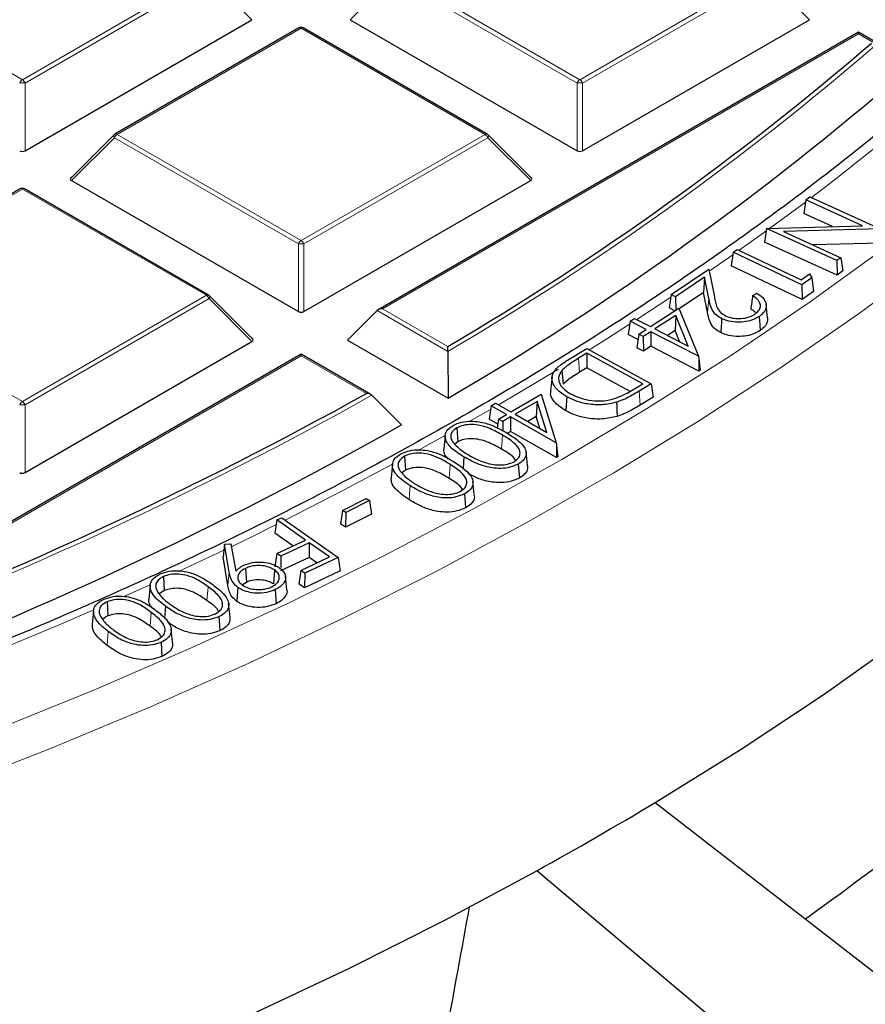
# Model space of a CAD drawing. Units: millimetres. Extents: x 0 to 420, y 0 to 297.
# Drawn here: x 348 to 363, y 162 to 180 of the extents above; entities that cross this region are included whole.
import ezdxf

# ---------------------------------------------------------------- set-up
doc = ezdxf.new("R2010")
doc.units = ezdxf.units.MM

msp = doc.modelspace()

# ---------------------------------------------------------------- linework, layer by layer
at = {"color": 8, "linetype": 'Continuous', "lineweight": 18}
for p, q in [((344.593, 180.4115), (347.9538, 178.4713)), ((347.9538, 178.4713), (351.3147, 180.4115)), ((354.7753, 180.4115), (358.1362, 178.4713)), ((358.1362, 178.4713), (361.497, 180.4115)), ((351.3636, 180.3505), (348.0028, 178.4104)), ((352.1475, 179.5667), (351.3636, 180.3505)), ((354.7264, 180.3505), (353.9425, 179.5667)), ((358.0872, 178.4104), (354.7264, 180.3505)), ((361.546, 180.3505), (358.1852, 178.4104)), ((362.3298, 179.5667), (361.546, 180.3505)), ((353.045, 179.4126), (349.6842, 177.4724)), ((356.4058, 177.4724), (353.045, 179.4126)), ((363.2273, 179.309), (354.5304, 174.2884)), ((363.4869, 179.1592), (363.2273, 179.309)), ((348.0028, 178.4104), (348.0028, 177.174)), ((358.0872, 177.174), (358.0872, 178.4104)), ((358.1852, 178.4104), (358.1852, 177.174)), ((349.6352, 177.4115), (348.8514, 176.6276)), ((352.996, 175.4713), (349.6352, 177.4115)), ((349.6842, 177.4724), (353.045, 175.5323)), ((353.045, 175.5323), (356.4058, 177.4724)), ((356.4548, 177.4115), (353.094, 175.4713)), ((357.2387, 176.6276), (356.4548, 177.4115)), ((347.9538, 176.4735), (344.593, 174.5334)), ((351.3147, 174.5334), (347.9538, 176.4735)), ((362.2561, 176.2357), (361.6037, 175.755)), ((352.996, 174.2349), (352.996, 175.4713)), ((353.094, 175.4713), (353.094, 174.2349)), ((360.9308, 175.2746), (360.499, 174.9741)), ((344.593, 174.5334), (347.9538, 172.5932)), ((347.9538, 172.5932), (351.3147, 174.5334)), ((351.3636, 174.4724), (348.0028, 172.5322)), ((352.1475, 173.6885), (351.3636, 174.4724)), ((359.7956, 174.497), (359.1767, 174.0895)), ((360.4925, 174.4748), (360.4664, 174.2281)), ((355.727, 173.5084), (354.4324, 174.2557)), ((354.5304, 174.2884), (355.7262, 173.598)), ((353.045, 173.4309), (344.3481, 168.4103)), ((354.2408, 172.7405), (353.045, 173.4309)), ((358.1135, 173.3826), (358.1326, 173.1272)), ((359.2194, 172.7821), (359.2384, 172.5267)), ((348.0028, 172.5322), (348.0028, 171.2959)), ((356.5054, 172.4491), (356.129, 172.2323)), ((356.7239, 171.9792), (356.7051, 171.7237)), ((355.7681, 171.4438), (355.7487, 171.1886)), ((351.6351, 169.8783), (350.8069, 169.4873)), ((351.7341, 169.4775), (351.708, 169.2311)), ((350.2714, 169.241), (349.8052, 169.0305)), ((351.3456, 169.212), (351.3251, 168.9576)), ((350.3079, 168.7431), (350.287, 168.489)), ((349.5213, 168.3948), (349.5004, 168.1406))]:
    msp.add_line(p, q, dxfattribs=at)
at = {"color": 7, "linetype": 'Continuous', "lineweight": 25}
for p, q in [((348.0028, 177.174), (352.1475, 179.5667)), ((353.9425, 179.5667), (358.0872, 177.174)), ((358.1852, 177.174), (362.3298, 179.5667)), ((353.005, 179.4165), (349.6442, 177.4764)), ((356.4458, 177.4764), (353.085, 179.4165)), ((363.2273, 179.3361), (354.4504, 174.2693)), ((363.5592, 179.1445), (363.2273, 179.3361)), ((363.2273, 179.309), (363.2273, 179.3361)), ((349.6276, 177.4637), (348.8387, 176.6747)), ((357.2513, 176.6747), (356.4624, 177.4637)), ((348.8514, 176.6276), (352.996, 174.2349)), ((353.094, 174.2349), (357.2387, 176.6276)), ((347.9138, 176.4775), (344.553, 174.5373)), ((351.3547, 174.5373), (347.9938, 176.4775)), ((362.262, 176.2752), (362.2251, 176.0278)), ((362.262, 176.2752), (362.3379, 176.3306)), ((363.2983, 175.8027), (362.262, 176.2752)), ((362.3379, 176.3306), (363.6207, 175.7458)), ((362.7524, 175.7873), (362.2251, 176.0278)), ((361.5483, 175.7522), (361.5117, 175.5061)), ((361.5487, 175.7535), (361.5483, 175.7522)), ((361.5487, 175.7535), (363.2983, 175.8027)), ((362.8327, 175.1682), (361.5487, 175.7535)), ((363.6207, 175.7458), (361.8542, 175.6981)), ((361.8542, 175.6981), (362.9033, 175.2198)), ((362.837, 174.902), (361.5117, 175.5061)), ((360.9378, 175.3212), (360.9008, 175.0742)), ((360.9378, 175.3212), (361.0102, 175.372)), ((362.1913, 174.7248), (360.9378, 175.3212)), ((361.0102, 175.372), (362.1778, 174.8165)), ((363.6359, 175.4861), (362.3929, 175.4525)), ((362.9033, 175.2198), (362.8327, 175.1682)), ((362.8327, 175.1682), (362.837, 174.902)), ((362.9033, 175.2198), (362.9401, 174.9774)), ((359.8033, 174.5485), (360.4914, 175.012)), ((360.4914, 175.012), (360.5933, 174.5034)), ((362.1949, 174.4585), (360.9008, 175.0742)), ((362.9401, 174.9774), (362.837, 174.902)), ((360.4151, 174.8627), (359.8869, 174.5071)), ((360.4151, 174.8627), (360.3959, 174.5815)), ((360.4925, 174.4748), (360.4151, 174.8627)), ((362.1778, 174.8165), (362.3323, 174.9247)), ((362.3749, 174.8534), (362.1913, 174.7248)), ((362.3323, 174.9247), (362.3749, 174.8534)), ((362.3749, 174.8534), (362.4045, 174.6054)), ((362.1913, 174.7248), (362.1949, 174.4585)), ((362.4045, 174.6054), (362.1949, 174.4585)), ((352.1601, 173.7357), (351.3712, 174.5246)), ((359.8033, 174.5485), (359.7663, 174.3019)), ((359.8869, 174.5071), (359.8033, 174.5485)), ((359.8869, 174.5071), (359.8896, 174.2613)), ((360.3959, 174.5815), (359.9538, 174.2839)), ((360.4664, 174.2281), (360.3959, 174.5815)), ((361.2928, 174.5261), (361.3643, 174.5742)), ((354.4324, 174.2557), (353.8935, 173.7168)), ((359.4262, 173.9611), (359.9477, 174.299)), ((359.8717, 174.2497), (359.7663, 174.3019)), ((359.9477, 174.299), (360.3047, 173.4193)), ((361.5661, 174.1192), (361.5399, 174.3632)), ((359.0551, 174.062), (359.018, 173.8158)), ((359.0551, 174.062), (359.1325, 174.1122)), ((359.3488, 173.9108), (359.0551, 174.062)), ((359.1325, 174.1122), (359.4262, 173.9611)), ((359.8907, 174.1667), (359.5081, 173.919)), ((359.8907, 174.1667), (359.8766, 173.8898)), ((360.1155, 173.6065), (359.8907, 174.1667)), ((359.2125, 173.8225), (359.3488, 173.9108)), ((359.5081, 173.919), (360.1155, 173.6065)), ((359.8766, 173.8898), (359.7385, 173.8004)), ((359.9577, 173.6877), (359.8766, 173.8898)), ((353.8935, 173.7168), (355.7301, 172.6566)), ((359.1976, 173.7234), (359.018, 173.8158)), ((359.2125, 173.8225), (359.1754, 173.5763)), ((359.2944, 173.7804), (359.2125, 173.8225)), ((359.4308, 173.8687), (359.2944, 173.7804)), ((359.2944, 173.7804), (359.2965, 173.5141)), ((359.4308, 173.8687), (359.4329, 173.6024)), ((360.3047, 173.4193), (359.4308, 173.8687)), ((348.0028, 171.2959), (352.1475, 173.6885)), ((357.9136, 173.3499), (358.2624, 173.5623)), ((358.2624, 173.5623), (359.4408, 172.9167)), ((359.2965, 173.5141), (359.1754, 173.5763)), ((359.4329, 173.6024), (359.2965, 173.5141)), ((360.3128, 173.1498), (359.4329, 173.6024)), ((353.045, 173.4579), (344.2681, 168.3911)), ((354.3209, 172.7214), (353.045, 173.4579)), ((353.045, 173.4309), (353.045, 173.4579)), ((355.727, 173.5084), (355.7301, 172.6566)), ((358.2649, 173.4747), (358.1135, 173.3826)), ((359.286, 172.9153), (358.2649, 173.4747)), ((358.2649, 173.4747), (358.2659, 173.2083)), ((360.3047, 173.4193), (360.3109, 173.3791)), ((360.3109, 173.3791), (360.3128, 173.1498)), ((360.3109, 173.3791), (360.3355, 173.1647)), ((358.2659, 173.2083), (358.1326, 173.1272)), ((359.053, 172.7771), (358.2659, 173.2083)), ((360.3355, 173.1647), (360.3128, 173.1498)), ((357.6286, 173.0441), (357.6024, 172.8002)), ((357.8084, 173.1598), (357.832, 172.9083)), ((359.1862, 172.8546), (359.286, 172.9153)), ((359.4408, 172.9167), (359.2194, 172.7821)), ((359.4408, 172.9167), (359.4779, 172.6723)), ((354.3396, 172.7075), (354.8816, 172.1667)), ((356.8762, 172.4046), (357.4273, 172.726)), ((357.4273, 172.726), (357.7036, 171.8378)), ((359.4779, 172.6723), (359.2384, 172.5267)), ((356.5156, 172.5167), (356.4785, 172.2716)), ((356.5156, 172.5167), (356.5971, 172.5642)), ((356.7948, 172.357), (356.5156, 172.5167)), ((356.5971, 172.5642), (356.8762, 172.4046)), ((357.3581, 172.596), (356.9539, 172.3604)), ((357.3581, 172.596), (357.3411, 172.3196)), ((357.5316, 172.0303), (357.3581, 172.596)), ((356.6367, 172.1811), (356.4785, 172.2716)), ((356.6506, 172.2731), (356.6258, 172.109)), ((356.6506, 172.2731), (356.7948, 172.357)), ((356.7283, 172.2288), (356.6506, 172.2731)), ((356.8725, 172.3128), (356.7283, 172.2288)), ((356.8725, 172.3128), (356.8727, 172.0464)), ((357.7036, 171.8378), (356.8725, 172.3128)), ((356.9539, 172.3604), (357.5316, 172.0303)), ((357.3411, 172.3196), (357.1848, 172.2284)), ((357.4082, 172.1008), (357.3411, 172.3196)), ((355.8883, 172.1143), (355.9066, 171.8585)), ((356.7283, 172.2288), (356.7284, 172.0575)), ((355.6775, 171.97), (355.6512, 171.7257)), ((356.8727, 172.0464), (356.8142, 172.0123)), ((357.7095, 171.5682), (356.8727, 172.0464)), ((355.9066, 171.8585), (355.8518, 171.8136)), ((357.7036, 171.8378), (357.7093, 171.7972)), ((357.7093, 171.7972), (357.7095, 171.5682)), ((357.7093, 171.7972), (357.7336, 171.5823)), ((354.9349, 171.5958), (354.9526, 171.3396)), ((356.0204, 171.5815), (356.0048, 171.3702)), ((357.1798, 171.4294), (357.1537, 171.6729)), ((357.7336, 171.5823), (357.7095, 171.5682)), ((354.7138, 171.4467), (354.6876, 171.2024)), ((357.013, 171.4512), (357.0314, 171.1954)), ((354.9526, 171.3396), (354.8785, 171.2824)), ((356.2085, 170.8927), (356.1823, 171.1363)), ((356.0289, 170.9067), (356.0465, 170.6505)), ((353.8036, 170.6033), (354.2363, 170.822)), ((354.2934, 170.7843), (353.8607, 170.5656)), ((354.2363, 170.822), (354.2934, 170.7843)), ((354.2934, 170.7843), (354.3304, 170.538)), ((352.6027, 170.43), (352.6907, 170.4717)), ((352.6907, 170.4717), (353.7204, 169.748)), ((353.8036, 170.6033), (353.7666, 170.3598)), ((353.8607, 170.5656), (353.8036, 170.6033)), ((353.8607, 170.5656), (353.8582, 170.2993)), ((354.3304, 170.538), (353.8582, 170.2993)), ((352.6027, 170.43), (352.5657, 170.1872)), ((353.1237, 170.0638), (352.6027, 170.43)), ((353.8582, 170.2993), (353.7666, 170.3598)), ((352.8953, 169.9555), (352.5657, 170.1872)), ((351.6484, 169.9865), (351.6198, 169.7549)), ((351.6484, 169.9865), (351.759, 169.9938)), ((351.7341, 169.4775), (351.6484, 169.9865)), ((351.759, 169.9938), (351.85, 169.4956)), ((352.6037, 169.8171), (353.1237, 170.0638)), ((353.1952, 170.0136), (352.6752, 169.7669)), ((353.1952, 170.0136), (353.1916, 169.7473)), ((353.5609, 169.7566), (353.1952, 170.0136)), ((351.708, 169.2311), (351.6198, 169.7549)), ((352.6037, 169.8171), (352.5667, 169.5742)), ((352.6752, 169.7669), (352.6037, 169.8171)), ((353.1916, 169.7473), (352.6716, 169.5006)), ((352.6752, 169.7669), (352.6724, 169.56)), ((353.0409, 169.5099), (353.5609, 169.7566)), ((353.7204, 169.748), (353.1124, 169.4596)), ((353.3326, 169.6482), (353.1916, 169.7473)), ((353.7204, 169.748), (353.7574, 169.501)), ((350.5302, 169.3969), (350.5466, 169.1401)), ((352.0282, 169.5471), (352.0448, 169.2904)), ((352.56, 169.517), (352.5397, 169.2624)), ((352.7861, 169.1542), (352.7599, 169.3982)), ((353.0409, 169.5099), (353.004, 169.267)), ((353.1124, 169.4596), (353.0409, 169.5099)), ((353.7574, 169.501), (353.1088, 169.1934)), ((353.1124, 169.4596), (353.1088, 169.1934)), ((350.2874, 169.2311), (350.2612, 168.9866)), ((352.0448, 169.2904), (351.9745, 169.2438)), ((353.1088, 169.1934), (353.004, 169.267)), ((350.5466, 169.1401), (350.4657, 169.086)), ((352.5736, 169.1576), (352.5903, 168.9009)), ((349.5015, 168.9362), (349.5173, 168.6791)), ((351.7478, 168.6633), (351.7217, 168.9071)), ((349.2535, 168.7682), (349.2273, 168.5238)), ((350.6977, 168.198), (350.6716, 168.4418)), ((350.4865, 168.1952), (350.5024, 167.9382)), ((359.5099, 165.2698), (363.9079, 161.8652))]:
    msp.add_line(p, q, dxfattribs=at)
at = {"color": 8, "linetype": 'Continuous', "lineweight": 18, "flags": 128}
for points in [[(376.3589, 196.6304), (376.0969, 195.3606), (375.765, 194.0962), (375.3634, 192.8386), (374.8926, 191.589), (374.353, 190.3487), (373.7452, 189.1189), (373.0699, 187.901), (372.3277, 186.6961), (371.5193, 185.5054), (370.6456, 184.3303), (369.7074, 183.1718), (368.7058, 182.0311), (367.6418, 180.9095), (366.5163, 179.808), (365.3306, 178.7278), (364.0859, 177.6699), (362.7834, 176.6355), (362.3657, 176.3179)], [(336.7298, 162.4152), (338.7693, 162.9661), (340.778, 163.5535), (342.754, 164.1769), (344.6952, 164.8356), (346.5999, 165.5291), (348.466, 166.2565), (350.2919, 167.0173), (352.0756, 167.8106), (353.8156, 168.6358), (355.51, 169.4919), (357.1573, 170.3782), (358.7557, 171.2938), (360.3038, 172.2377), (361.8001, 173.2092), (363.243, 174.2071), (364.6312, 175.2306), (365.9633, 176.2787), (367.238, 177.3503), (368.4541, 178.4443), (369.6103, 179.5598), (370.7056, 180.6956)], [(337.6834, 163.3724), (339.7015, 163.9431), (341.6877, 164.5502), (343.6398, 165.193), (345.556, 165.8708), (347.4343, 166.5831), (349.273, 167.3291), (351.0702, 168.108), (352.8241, 168.9192), (354.533, 169.7617), (356.1952, 170.6349), (357.8091, 171.5377), (359.373, 172.4694), (360.8855, 173.4289), (362.3451, 174.4155), (363.7502, 175.428), (365.0996, 176.4654), (366.3918, 177.5269), (367.6257, 178.6112), (368.7999, 179.7174)], [(349.6352, 177.4115), (349.6296, 177.4216), (349.6255, 177.4312), (349.6231, 177.4403), (349.6222, 177.4484), (349.6231, 177.4554), (349.6255, 177.4611), (349.6276, 177.4637)], [(356.4624, 177.4637), (356.4645, 177.4611), (356.467, 177.4554), (356.4678, 177.4484), (356.467, 177.4403), (356.4645, 177.4312), (356.4604, 177.4216), (356.4548, 177.4115)], [(361.5421, 175.7104), (361.4245, 175.6256), (361.0453, 175.3553)], [(351.3712, 174.5246), (351.3733, 174.5221), (351.3758, 174.5164), (351.3766, 174.5093), (351.3758, 174.5012), (351.3733, 174.4922), (351.3692, 174.4825), (351.3636, 174.4724)], [(359.0465, 174.0051), (358.5428, 173.6833), (358.3095, 173.5365)], [(357.7445, 173.1871), (357.0231, 172.7529), (356.6506, 172.5337)], [(355.6635, 171.9686), (355.4527, 171.8509), (355.1719, 171.6955)], [(354.7285, 171.4537), (353.8334, 170.9783), (352.7545, 170.4268)], [(355.0371, 171.0569), (355.0313, 170.9803), (355.0255, 170.9038), (355.0177, 170.8017)], [(352.5897, 170.3446), (352.1667, 170.1359), (351.7684, 169.9424)], [(349.2314, 168.7765), (348.698, 168.5452), (346.8996, 167.7985), (345.0609, 167.0853), (343.1837, 166.4063), (341.27, 165.7621), (339.3217, 165.1535), (337.3409, 164.5811)]]:
    msp.add_lwpolyline(points, dxfattribs=at)
at = {"color": 7, "linetype": 'Continuous', "lineweight": 25, "flags": 128}
for points in [[(359.5099, 165.2698), (361.0805, 166.2462), (362.5965, 167.251), (364.0562, 168.2832), (365.4582, 169.3417), (366.801, 170.4255), (368.0834, 171.5334), (369.304, 172.6643), (370.4615, 173.8171), (371.5548, 174.9907), (372.5828, 176.1837), (373.5444, 177.395)], [(360.7268, 174.1089), (360.7217, 174.032), (360.7165, 173.9551), (360.7096, 173.8525)], [(361.4102, 174.1459), (361.4162, 174.0694), (361.4222, 173.993), (361.4301, 173.8911)], [(357.9007, 172.6784), (357.8952, 172.6016), (357.8898, 172.5249), (357.8826, 172.4225)], [(358.8067, 172.5808), (358.8103, 172.5033), (358.814, 172.4258), (358.8188, 172.3224)], [(351.8921, 169.1977), (351.886, 169.1213), (351.8799, 169.0449), (351.8718, 168.943)], [(350.5682, 168.8538), (350.562, 168.7775), (350.5558, 168.7012), (350.551, 168.6409)], [(351.5432, 168.6644), (351.5481, 168.5873), (351.553, 168.5103), (351.5595, 168.4075)], [(336.347, 155.9218), (338.4454, 156.4769), (340.512, 157.0703), (342.5448, 157.7014), (344.5418, 158.3696), (346.5008, 159.0742), (348.42, 159.8145), (350.2974, 160.5897), (352.131, 161.3991), (353.919, 162.2417), (355.6596, 163.1168), (357.351, 164.0235)], [(361.5391, 160.4978), (359.4247, 162.2778), (357.351, 164.0235)]]:
    msp.add_lwpolyline(points, dxfattribs=at)
at = {"color": 7, "linetype": 'Continuous', "lineweight": 25}
for centre, radius, start, end in [((353.045, 179.3473), 0.08, 60.00269, 119.99731), ((328.4057, 219.9214), 53.7797, 300.53117, 310.67988), ((328.5141, 219.4936), 54.1703, 300.15994, 311.01709), ((349.6842, 177.4071), 0.08, 119.99731, 135.00155), ((356.4058, 177.4071), 0.08, 44.99845, 60.00269), ((347.9538, 176.4082), 0.08, 60.00269, 119.99731), ((351.3147, 174.468), 0.08, 44.99845, 60.00269), ((318.2877, 237.4505), 74.027, 290.826813, 299.056744), ((318.3807, 237.0472), 74.4432, 290.580426, 299.361551), ((336.0271, 200.0781), 45.2984, 305.38678, 321.16969), ((324.2947, 223.7788), 68.2891, 298.951111, 301.042768)]:
    msp.add_arc(centre, radius, start, end, dxfattribs=at)
at = {"color": 8, "linetype": 'Continuous', "lineweight": 18}
for centre, radius, start, end in [((353.0215, 179.3797), 0.0404, 54.53278, 114.15676), ((353.0685, 179.3797), 0.0404, 65.84324, 125.46722), ((328.432, 219.8964), 53.8225, 300.47287, 310.76524), ((348.0201, 178.3679), 0.1228, 122.63797, 159.77289), ((347.9538, 177.3975), 1.0141, 87.23102, 92.76898), ((347.8876, 178.3679), 0.1228, 20.22711, 57.36203), ((358.2024, 178.3679), 0.1228, 122.63797, 159.77289), ((358.1362, 177.3975), 1.0141, 87.23102, 92.76898), ((358.07, 178.3679), 0.1228, 20.22711, 57.36203), ((349.6607, 177.4395), 0.0404, 54.53278, 114.15676), ((356.4293, 177.4395), 0.0404, 65.84324, 125.46722), ((349.7504, 177.369), 0.1228, 122.63797, 159.77289), ((356.3396, 177.369), 0.1228, 20.22711, 57.36203), ((347.9304, 176.4406), 0.0404, 54.53278, 114.15676), ((347.9773, 176.4406), 0.0404, 65.84324, 125.46722), ((353.1112, 175.4289), 0.1228, 122.63797, 159.77289), ((352.9788, 175.4289), 0.1228, 20.22711, 57.36203), ((353.045, 174.4584), 1.0141, 87.23102, 92.76898), ((351.3381, 174.5004), 0.0404, 65.84324, 125.46722), ((351.2484, 174.43), 0.1228, 20.22711, 57.36203), ((318.3021, 237.4437), 74.0911, 290.788735, 299.103877), ((348.0201, 172.4898), 0.1228, 122.63797, 159.77289), ((347.9538, 171.5193), 1.0141, 87.23102, 92.76898), ((347.8876, 172.4898), 0.1228, 20.22711, 57.36203)]:
    msp.add_arc(centre, radius, start, end, dxfattribs=at)
at = {"color": 7, "linetype": 'Continuous', "lineweight": 25}
for centre, major_axis, ratio, start_param, end_param in [((347.9538, 177.2211), (0.08, 0), 0.7452752, 4.0533309, 5.371447), ((358.1362, 177.2211), (0.08, 0), 0.7452752, 4.0533309, 5.371447), ((348.933, 176.6559), (0.1033, 0), 0.4471651, 2.4825346, 3.8006507), ((357.157, 176.6559), (0.1033, 0), 0.4471651, 5.6241273, 6.9422433), ((354.5304, 174.2231), (0.1131, 0), 0.5773815, 1.5707963, 2.6179939), ((353.045, 174.2821), (0.08, 0), 0.7452752, 4.0533309, 5.371447), ((352.0658, 173.7168), (0.1033, 0), 0.4471651, 5.6241273, 6.9422433), ((347.9538, 171.343), (0.08, 0), 0.7452752, 4.0533309, 5.371447), ((381.0169, 940.9559), (101.0808, 1034.588), 0.0735336, 3.8624067, 3.8691161)]:
    msp.add_ellipse(centre, major_axis=major_axis, ratio=ratio, start_param=start_param, end_param=end_param, dxfattribs=at)
for points, knots in [([(375.9434, 196.8141), (375.9062, 196.5711), (375.8082, 195.9309), (375.5788, 194.8973), (375.2628, 193.7146), (374.882, 192.5381), (374.4401, 191.3688), (373.9367, 190.2079), (373.3725, 189.0563), (372.748, 187.915), (372.0638, 186.7852), (371.3206, 185.6677), (370.5189, 184.5636), (369.6596, 183.4738), (368.7434, 182.3993), (367.7711, 181.341), (366.7436, 180.2999), (365.6618, 179.2769), (364.5266, 178.273), (363.3391, 177.289), (362.1002, 176.3258), (360.8112, 175.3844), (359.4732, 174.4655), (358.0873, 173.5701), (356.6548, 172.699), (355.177, 171.853), (353.6553, 171.0329), (352.091, 170.2395), (350.4855, 169.4734), (348.8403, 168.7355), (347.157, 168.0264), (345.437, 167.3468), (343.6819, 166.6973), (341.8933, 166.0785), (340.0729, 165.4911), (338.2223, 164.9355), (336.3432, 164.4123), (334.4373, 163.9221), (332.5065, 163.4651), (330.5524, 163.042), (328.5769, 162.653), (326.5818, 162.2985), (324.5688, 161.979), (322.54, 161.6946), (320.497, 161.4456), (318.4419, 161.2324), (316.3764, 161.055), (314.3025, 160.9136), (312.2221, 160.8085), (310.1371, 160.7396), (308.0494, 160.707), (305.961, 160.7108), (303.8737, 160.751), (301.7895, 160.8275), (299.7103, 160.9403), (297.638, 161.0893), (295.5745, 161.2742), (293.5218, 161.495), (291.4816, 161.7514), (289.4558, 162.0432), (287.4465, 162.3701), (285.4552, 162.7319), (283.484, 163.1281), (281.5346, 163.5584), (279.6089, 164.0224), (277.7085, 164.5196), (275.8352, 165.0497), (273.9907, 165.612), (272.1768, 166.2061), (270.3951, 166.8313), (268.6473, 167.4873), (266.9346, 168.173), (265.2602, 168.8889), (263.7619, 169.5656), (262.8404, 170.016), (262.4488, 170.2074)], [0, 0, 0, 0, 0.00850763, 0.02241576, 0.03631739, 0.05021139, 0.06409695, 0.07797366, 0.09184142, 0.10570041, 0.11955106, 0.13339396, 0.14722983, 0.16105945, 0.17488361, 0.18870312, 0.20251873, 0.21633115, 0.23014102, 0.24394893, 0.25775538, 0.27156082, 0.28536562, 0.2991701, 0.3129745, 0.326779, 0.34058378, 0.354389, 0.36819476, 0.38200116, 0.39580826, 0.4096161, 0.4234247, 0.43723408, 0.45104422, 0.46485513, 0.47866676, 0.49247911, 0.50629212, 0.52010578, 0.53392003, 0.54773483, 0.56155013, 0.57536589, 0.58918206, 0.60299859, 0.61681542, 0.63063251, 0.6444498, 0.65826725, 0.67208479, 0.68590238, 0.69971996, 0.71353747, 0.72735485, 0.74117205, 0.75498902, 0.7688057, 0.78262204, 0.796438, 0.81025351, 0.82406853, 0.837883, 0.85169689, 0.86551014, 0.8793227, 0.89313454, 0.90694562, 0.9207559, 0.93456535, 0.94837396, 0.96218171, 0.9759886, 0.98979463, 1, 1, 1, 1]), ([(225.311, 183.5329), (225.3114, 183.518), (225.3221, 183.0626), (225.4013, 182.1676), (225.5537, 180.8492), (225.7764, 179.534), (226.06, 178.2228), (226.4067, 176.9167), (226.8156, 175.6166), (227.2866, 174.3236), (227.8194, 173.0385), (228.4136, 171.7624), (229.0688, 170.4964), (229.7844, 169.2413), (230.5599, 167.9983), (231.3948, 166.7682), (232.2885, 165.5521), (233.2401, 164.3509), (234.249, 163.1656), (235.3143, 161.9971), (236.4353, 160.8464), (237.611, 159.7143), (238.8405, 158.6017), (240.1229, 157.5096), (241.4571, 156.4387), (242.8421, 155.3898), (244.2767, 154.3639), (245.7599, 153.3616), (247.2905, 152.3838), (248.8673, 151.4312), (250.489, 150.5044), (252.1544, 149.6043), (253.8623, 148.7315), (255.6112, 147.8866), (257.3998, 147.0703), (259.2267, 146.2832), (261.0906, 145.5259), (262.9899, 144.7989), (264.9233, 144.1029), (266.8892, 143.4383), (268.8861, 142.8057), (270.9124, 142.2054), (272.9667, 141.638), (275.0473, 141.1039), (277.1527, 140.6035), (279.2811, 140.1371), (281.4311, 139.7052), (283.6008, 139.308), (285.7887, 138.9459), (287.9931, 138.6191), (290.2122, 138.3278), (292.4445, 138.0723), (294.6881, 137.8528), (296.9413, 137.6694), (299.2024, 137.5223), (301.4697, 137.4116), (303.7414, 137.3374), (306.0157, 137.2997), (308.291, 137.2986), (310.5655, 137.334), (312.8374, 137.4059), (315.105, 137.5144), (317.3666, 137.6592), (319.6203, 137.8403), (321.8645, 138.0575), (324.0975, 138.3108), (326.3175, 138.5998), (328.5228, 138.9244), (330.7117, 139.2843), (332.8826, 139.6793), (335.0338, 140.1091), (337.1636, 140.5733), (339.2704, 141.0716), (341.3526, 141.6035), (343.4085, 142.1689), (345.4367, 142.7671), (347.4354, 143.3977), (349.4033, 144.0603), (351.3387, 144.7544), (353.2402, 145.4794), (355.1064, 146.2348), (356.9357, 147.02), (358.7268, 147.8345), (360.4782, 148.6777), (362.1887, 149.5488), (363.8569, 150.4473), (365.4816, 151.3724), (367.0613, 152.3236), (368.595, 153.3), (370.0814, 154.3009), (371.5194, 155.3256), (372.9078, 156.3733), (374.2455, 157.4431), (375.5315, 158.5344), (376.7648, 159.6461), (377.9444, 160.7776), (379.0692, 161.9278), (380.1386, 163.096), (381.1515, 164.2811), (382.1072, 165.4823), (383.0049, 166.6986), (383.8438, 167.929), (384.6235, 169.1726), (385.3431, 170.4283), (386.0022, 171.6952), (386.6003, 172.9721), (387.1368, 174.2581), (387.6114, 175.5522), (388.0239, 176.8532), (388.3737, 178.1603), (388.6613, 179.4722), (388.8837, 180.7882), (389.0348, 181.9732), (389.0839, 182.72), (389.1041, 183.0264)], [0, 0, 0, 0, 0.0003043, 0.0092872, 0.0182707, 0.0272556, 0.0362428, 0.0452328, 0.0542261, 0.0632233, 0.0722247, 0.0812302, 0.0902401, 0.0992542, 0.1082723, 0.1172942, 0.1263197, 0.1353483, 0.1443798, 0.1534138, 0.1624499, 0.1714878, 0.1805272, 0.1895678, 0.1986094, 0.2076517, 0.2166945, 0.2257376, 0.234781, 0.2438244, 0.2528677, 0.2619108, 0.2709538, 0.2799964, 0.2890387, 0.2980807, 0.3071223, 0.3161635, 0.3252044, 0.3342448, 0.3432848, 0.3523245, 0.3613638, 0.3704028, 0.3794414, 0.3884797, 0.3975177, 0.4065554, 0.4155929, 0.4246301, 0.4336671, 0.442704, 0.4517406, 0.4607772, 0.4698136, 0.4788499, 0.4878862, 0.4969224, 0.5059586, 0.5149948, 0.524031, 0.5330673, 0.5421037, 0.5511401, 0.5601767, 0.5692134, 0.5782503, 0.5872874, 0.5963247, 0.6053623, 0.6144001, 0.6234382, 0.6324767, 0.6415154, 0.6505545, 0.659594, 0.6686339, 0.6776742, 0.6867149, 0.6957561, 0.7047976, 0.7138396, 0.7228821, 0.7319249, 0.7409682, 0.7500118, 0.7590557, 0.7681, 0.7771444, 0.786189, 0.7952336, 0.804278, 0.8133221, 0.8223658, 0.8314088, 0.8404509, 0.8494919, 0.8585314, 0.8675691, 0.8766047, 0.8856378, 0.8946681, 0.9036953, 0.9127189, 0.9217386, 0.9307543, 0.9397657, 0.9487727, 0.9577753, 0.9667737, 0.9757681, 0.984759, 0.9937469, 1, 1, 1, 1]), ([(360.7268, 174.1089), (360.684, 174.1345), (360.5944, 174.188), (360.5267, 174.3189), (360.5055, 174.4158), (360.4925, 174.4748)], [0, 0, 0, 0, 0.2636099, 0.5515385, 1, 1, 1, 1]), ([(360.5933, 174.5034), (360.6, 174.4714), (360.6134, 174.4073), (360.6405, 174.3119), (360.6905, 174.222), (360.7632, 174.1787), (360.7963, 174.159)], [0, 0, 0, 0, 0.25972736, 0.51959156, 0.78150512, 1, 1, 1, 1]), ([(361.2928, 174.5261), (361.2869, 174.4851), (361.2752, 174.4033), (361.2634, 174.3215), (361.2575, 174.2805)], [0, 0, 0, 0, 0.4999999, 1, 1, 1, 1]), ([(361.3347, 174.1904), (361.3679, 174.2179), (361.4261, 174.2662), (361.4415, 174.3508), (361.4124, 174.4319), (361.3508, 174.4892), (361.3031, 174.5195), (361.2928, 174.5261)], [0, 0, 0, 0, 0.267149, 0.4676722, 0.6678685, 0.9287129, 1, 1, 1, 1]), ([(361.3643, 174.5742), (361.4052, 174.5478), (361.4923, 174.4914), (361.5476, 174.3834), (361.5383, 174.2751), (361.4803, 174.1968), (361.4272, 174.1582), (361.4102, 174.1459)], [0, 0, 0, 0, 0.2225855, 0.4746672, 0.6881522, 0.9002017, 1, 1, 1, 1]), ([(361.3518, 174.2079), (361.3474, 174.2134), (361.3256, 174.2412), (361.2877, 174.2631), (361.2575, 174.2805)], [0, 0, 0, 0, 0.2004654, 1, 1, 1, 1]), ([(360.7096, 173.8525), (360.6667, 173.8779), (360.5741, 173.9327), (360.5015, 174.0668), (360.4796, 174.1675), (360.4664, 174.2281)], [0, 0, 0, 0, 0.2561484, 0.5525323, 1, 1, 1, 1]), ([(361.4102, 174.1459), (361.3669, 174.1207), (361.288, 174.0749), (361.133, 174.0424), (360.9754, 174.0397), (360.8325, 174.0628), (360.757, 174.0957), (360.7268, 174.1089)], [0, 0, 0, 0, 0.2385154, 0.4346491, 0.630039, 0.8518539, 1, 1, 1, 1]), ([(360.7963, 174.159), (360.8376, 174.1428), (360.9154, 174.1123), (361.0538, 174.1057), (361.1822, 174.1207), (361.2762, 174.1539), (361.3206, 174.1815), (361.3347, 174.1904)], [0, 0, 0, 0, 0.24585025, 0.46349678, 0.67313114, 0.89568567, 1, 1, 1, 1]), ([(361.5623, 174.1193), (361.563, 174.0885), (361.5646, 174.0221), (361.5032, 173.9444), (361.4478, 173.904), (361.4301, 173.8911)], [0, 0, 0, 0, 0.3718045, 0.7998328, 1, 1, 1, 1]), ([(361.4301, 173.8911), (361.387, 173.8659), (361.3066, 173.819), (361.1477, 173.7833), (360.9828, 173.7789), (360.828, 173.8016), (360.7452, 173.8372), (360.7096, 173.8525)], [0, 0, 0, 0, 0.2260908, 0.4221681, 0.6176721, 0.8355586, 1, 1, 1, 1]), ([(355.727, 173.5084), (355.7269, 173.5194), (355.7268, 173.5447), (355.7265, 173.5748), (355.7263, 173.5916), (355.7262, 173.5979), (355.7262, 173.598)], [0, 0, 0, 0, 0.3034384, 0.7018967, 0.9926893, 1, 1, 1, 1]), ([(357.9007, 172.6784), (357.8192, 172.7326), (357.682, 172.8238), (357.6177, 172.9828), (357.6353, 173.1128), (357.7396, 173.237), (357.8497, 173.3084), (357.9136, 173.3499)], [0, 0, 0, 0, 0.2777019, 0.4673751, 0.6247964, 0.7823111, 1, 1, 1, 1]), ([(358.1135, 173.3826), (358.0726, 173.3571), (357.9965, 173.3097), (357.8892, 173.2374), (357.8354, 173.1858), (357.8084, 173.1598)], [0, 0, 0, 0, 0.36639844, 0.6814995, 1, 1, 1, 1]), ([(357.8084, 173.1598), (357.7826, 173.1186), (357.7318, 173.0375), (357.7627, 172.9112), (357.8507, 172.8066), (357.9381, 172.7536), (357.9795, 172.7285)], [0, 0, 0, 0, 0.2739808, 0.5390573, 0.7814572, 1, 1, 1, 1]), ([(358.1326, 173.1272), (358.0917, 173.1017), (358.0165, 173.0549), (357.911, 172.9838), (357.8584, 172.9336), (357.832, 172.9083)], [0, 0, 0, 0, 0.3725187, 0.684611, 1, 1, 1, 1]), ([(358.7884, 172.6537), (358.8383, 172.6734), (358.9362, 172.7121), (359.0648, 172.7824), (359.1456, 172.8305), (359.1862, 172.8546)], [0, 0, 0, 0, 0.3423283, 0.6705593, 1, 1, 1, 1]), ([(354.3396, 172.7075), (354.3315, 172.7138), (354.3127, 172.7284), (354.2773, 172.7381), (354.252, 172.7405), (354.2411, 172.7405), (354.2408, 172.7405)], [0, 0, 0, 0, 0.3034384, 0.7018967, 0.9926893, 1, 1, 1, 1]), ([(357.8826, 172.4225), (357.8025, 172.4763), (357.6655, 172.5684), (357.5928, 172.7098), (357.6073, 172.7798), (357.6115, 172.7998)], [0, 0, 0, 0, 0.5008098, 0.8569523, 1, 1, 1, 1]), ([(358.8067, 172.5808), (358.7193, 172.5608), (358.5507, 172.5223), (358.2846, 172.5409), (358.0662, 172.596), (357.9527, 172.6525), (357.9007, 172.6784)], [0, 0, 0, 0, 0.2826612, 0.5448628, 0.7915206, 1, 1, 1, 1]), ([(357.9795, 172.7285), (358.066, 172.6893), (358.2101, 172.624), (358.4647, 172.5974), (358.6514, 172.6137), (358.7521, 172.6431), (358.7884, 172.6537)], [0, 0, 0, 0, 0.3697579, 0.6153658, 0.8616738, 1, 1, 1, 1]), ([(359.2194, 172.7821), (359.1774, 172.7572), (359.0937, 172.7075), (358.9603, 172.6366), (358.8582, 172.5995), (358.8067, 172.5808)], [0, 0, 0, 0, 0.3333929, 0.6644213, 1, 1, 1, 1]), ([(359.2384, 172.5267), (359.1964, 172.5017), (359.1117, 172.4515), (358.9762, 172.3794), (358.8715, 172.3415), (358.8188, 172.3224)], [0, 0, 0, 0, 0.3281281, 0.6617378, 1, 1, 1, 1]), ([(358.8188, 172.3224), (358.7282, 172.3017), (358.5535, 172.2618), (358.2778, 172.2811), (358.0525, 172.338), (357.9356, 172.3961), (357.8826, 172.4225)], [0, 0, 0, 0, 0.28343619, 0.54659275, 0.7939666, 1, 1, 1, 1]), ([(356.0204, 171.5815), (355.9529, 171.6239), (355.8172, 171.7091), (355.6939, 171.8469), (355.6668, 171.9774), (355.711, 172.0814), (355.7874, 172.1333), (355.8231, 172.1575)], [0, 0, 0, 0, 0.2629739, 0.52879673, 0.69173633, 0.85591933, 1, 1, 1, 1]), ([(355.8883, 172.1143), (355.8561, 172.0909), (355.7962, 172.0472), (355.7713, 171.9658), (355.7876, 171.8941), (355.8188, 171.8517), (355.8329, 171.8325)], [0, 0, 0, 0, 0.2924895, 0.5440977, 0.7938519, 1, 1, 1, 1]), ([(355.8231, 172.1575), (355.8717, 172.1796), (355.9661, 172.2225), (356.1405, 172.2397), (356.3334, 172.2225), (356.5677, 172.1534), (356.715, 172.0699), (356.8023, 172.0204)], [0, 0, 0, 0, 0.1621915, 0.3149166, 0.453481, 0.6762424, 1, 1, 1, 1]), ([(356.7239, 171.9792), (356.6505, 172.0213), (356.5275, 172.0918), (356.3316, 172.1587), (356.1613, 172.1786), (356.0074, 172.1655), (355.9271, 172.131), (355.8883, 172.1143)], [0, 0, 0, 0, 0.3203717, 0.5360726, 0.6936295, 0.8519406, 1, 1, 1, 1]), ([(356.7051, 171.7237), (356.6316, 171.7659), (356.5125, 171.8342), (356.3239, 171.8986), (356.1643, 171.9182), (356.0185, 171.9064), (355.9428, 171.874), (355.9066, 171.8585)], [0, 0, 0, 0, 0.3345644, 0.5420214, 0.6985308, 0.8559374, 1, 1, 1, 1]), ([(356.9347, 171.4931), (356.9629, 171.5132), (357.0196, 171.5534), (357.0503, 171.6308), (357.0376, 171.7206), (356.9407, 171.8468), (356.8097, 171.9269), (356.7239, 171.9792)], [0, 0, 0, 0, 0.1373023, 0.2750685, 0.4127296, 0.6160257, 1, 1, 1, 1]), ([(356.8023, 172.0204), (356.8755, 171.9749), (357.0087, 171.8922), (357.133, 171.7605), (357.1668, 171.64), (357.1307, 171.5395), (357.0618, 171.4797), (357.0186, 171.4545), (357.013, 171.4512)], [0, 0, 0, 0, 0.2851464, 0.5188008, 0.6772562, 0.8369204, 0.9788843, 1, 1, 1, 1]), ([(355.7372, 171.5433), (355.7118, 171.5688), (355.6558, 171.625), (355.6542, 171.6902), (355.6533, 171.7258)], [0, 0, 0, 0, 0.4531069, 1, 1, 1, 1]), ([(355.8329, 171.8325), (355.8615, 171.8017), (355.9107, 171.7485), (356.0027, 171.6808), (356.0628, 171.6437), (356.093, 171.625)], [0, 0, 0, 0, 0.40682646, 0.70230521, 1, 1, 1, 1]), ([(356.9638, 171.5212), (356.9556, 171.5338), (356.9034, 171.6129), (356.7957, 171.6731), (356.7051, 171.7237)], [0, 0, 0, 0, 0.1588036, 1, 1, 1, 1]), ([(355.0371, 171.0569), (354.9457, 171.1189), (354.8079, 171.2124), (354.7157, 171.3623), (354.7076, 171.4745), (354.7619, 171.5719), (354.8377, 171.6192), (354.872, 171.6406)], [0, 0, 0, 0, 0.3659918, 0.5517556, 0.7099982, 0.8688658, 1, 1, 1, 1]), ([(354.9349, 171.5958), (354.9011, 171.5725), (354.838, 171.5291), (354.809, 171.4468), (354.8219, 171.3747), (354.8505, 171.3321), (354.863, 171.3133)], [0, 0, 0, 0, 0.2952359, 0.5503246, 0.802087, 1, 1, 1, 1]), ([(354.872, 171.6406), (354.9219, 171.6617), (355.0182, 171.7023), (355.1921, 171.7174), (355.3791, 171.6977), (355.6146, 171.626), (355.7598, 171.5381), (355.8497, 171.4837)], [0, 0, 0, 0, 0.1612469, 0.3108041, 0.4479012, 0.6583277, 1, 1, 1, 1]), ([(355.7681, 171.4438), (355.6976, 171.4871), (355.578, 171.5604), (355.3852, 171.6317), (355.2145, 171.6548), (355.0589, 171.6453), (354.9757, 171.6121), (354.9349, 171.5958)], [0, 0, 0, 0, 0.3163561, 0.5362342, 0.6925597, 0.8494116, 1, 1, 1, 1]), ([(357.013, 171.4512), (356.9644, 171.4291), (356.8706, 171.3865), (356.6964, 171.3675), (356.5004, 171.3827), (356.2589, 171.4485), (356.1086, 171.5323), (356.0204, 171.5815)], [0, 0, 0, 0, 0.161213, 0.3106231, 0.4518299, 0.6782547, 1, 1, 1, 1]), ([(356.093, 171.625), (356.1566, 171.5894), (356.2842, 171.5178), (356.485, 171.4511), (356.6707, 171.4295), (356.8192, 171.4435), (356.8969, 171.4769), (356.9347, 171.4931)], [0, 0, 0, 0, 0.2745344, 0.5513559, 0.7029019, 0.8555935, 1, 1, 1, 1]), ([(355.7487, 171.1886), (355.6782, 171.2319), (355.5632, 171.3025), (355.3786, 171.371), (355.2197, 171.3944), (355.0709, 171.3865), (354.9914, 171.355), (354.9526, 171.3396)], [0, 0, 0, 0, 0.3302707, 0.5383983, 0.6943086, 0.8508701, 1, 1, 1, 1]), ([(355.952, 170.9507), (355.986, 170.9742), (356.0494, 171.0182), (356.0792, 171.102), (356.0608, 171.1957), (355.9624, 171.3168), (355.8418, 171.3956), (355.7681, 171.4438)], [0, 0, 0, 0, 0.16126937, 0.30062594, 0.44105162, 0.65866872, 1, 1, 1, 1]), ([(355.8497, 171.4837), (355.9222, 171.4357), (356.0516, 171.3497), (356.167, 171.2147), (356.1948, 171.0948), (356.154, 170.9959), (356.0826, 170.936), (356.0367, 170.911), (356.0289, 170.9067)], [0, 0, 0, 0, 0.2902568, 0.5187813, 0.6756188, 0.833575, 0.9715149, 1, 1, 1, 1]), ([(357.1731, 171.4288), (357.1768, 171.4169), (357.1917, 171.3689), (357.1519, 171.2871), (357.082, 171.2249), (357.037, 171.1987), (357.0314, 171.1954)], [0, 0, 0, 0, 0.1417693, 0.5677672, 0.9464995, 1, 1, 1, 1]), ([(355.0177, 170.8017), (354.9261, 170.8648), (354.7867, 170.9609), (354.6895, 171.1061), (354.6928, 171.1759), (354.694, 171.2025)], [0, 0, 0, 0, 0.5419497, 0.8247829, 1, 1, 1, 1]), ([(354.863, 171.3133), (354.8898, 171.2819), (354.9362, 171.2276), (355.0247, 171.1576), (355.0832, 171.1188), (355.1126, 171.0993)], [0, 0, 0, 0, 0.40399738, 0.70087142, 1, 1, 1, 1]), ([(355.9934, 170.9851), (355.9855, 170.9979), (355.9369, 171.0763), (355.8345, 171.1375), (355.7487, 171.1886)], [0, 0, 0, 0, 0.1625048, 1, 1, 1, 1]), ([(357.0314, 171.1954), (356.9831, 171.1732), (356.8874, 171.1292), (356.7077, 171.1073), (356.5024, 171.1214), (356.2864, 171.1763), (356.1598, 171.2453), (356.0981, 171.279)], [0, 0, 0, 0, 0.17395116, 0.3449372, 0.5055303, 0.75917537, 1, 1, 1, 1]), ([(356.0289, 170.9067), (355.9791, 170.8855), (355.8823, 170.8444), (355.7068, 170.8283), (355.51, 170.847), (355.2704, 170.9179), (355.1232, 171.0056), (355.0371, 171.0569)], [0, 0, 0, 0, 0.1598362, 0.3106389, 0.4492744, 0.6777149, 1, 1, 1, 1]), ([(355.1126, 171.0993), (355.175, 171.0621), (355.3002, 170.9875), (355.4987, 170.9161), (355.6839, 170.8917), (355.8333, 170.9025), (355.9129, 170.9348), (355.952, 170.9507)], [0, 0, 0, 0, 0.275994, 0.5540871, 0.703968, 0.854711, 1, 1, 1, 1]), ([(356.2012, 170.8922), (356.2052, 170.8772), (356.2189, 170.8263), (356.1752, 170.7432), (356.1024, 170.681), (356.0544, 170.6548), (356.0465, 170.6505)], [0, 0, 0, 0, 0.1691783, 0.5740603, 0.9300075, 1, 1, 1, 1]), ([(356.0465, 170.6505), (355.9971, 170.6293), (355.8979, 170.5867), (355.7164, 170.5678), (355.5101, 170.5857), (355.2598, 170.6578), (355.1074, 170.7484), (355.0177, 170.8017)], [0, 0, 0, 0, 0.1540531, 0.3089725, 0.450157, 0.6765619, 1, 1, 1, 1]), ([(351.85, 169.4956), (351.8581, 169.5026), (351.8741, 169.5167), (351.898, 169.5379), (351.923, 169.5586), (351.9553, 169.5812), (351.9821, 169.5951), (351.998, 169.6033)], [0, 0, 0, 0, 0.1829081, 0.3658162, 0.5488023, 0.7318559, 1, 1, 1, 1]), ([(351.998, 169.6033), (352.0499, 169.6231), (352.1477, 169.6602), (352.318, 169.665), (352.4708, 169.6435), (352.579, 169.6019), (352.63, 169.5686), (352.6463, 169.5579)], [0, 0, 0, 0, 0.2529295, 0.4760298, 0.6813898, 0.898077, 1, 1, 1, 1]), ([(352.56, 169.517), (352.528, 169.5357), (352.4638, 169.5731), (352.3348, 169.5972), (352.2021, 169.5983), (352.0976, 169.5774), (352.0448, 169.5543), (352.0282, 169.5471)], [0, 0, 0, 0, 0.22780469, 0.45724461, 0.66459052, 0.89467272, 1, 1, 1, 1]), ([(350.5682, 168.8538), (350.4842, 168.9193), (350.3581, 169.0178), (350.2805, 169.1763), (350.2899, 169.2957), (350.3667, 169.389), (350.4425, 169.4286), (350.4724, 169.4443)], [0, 0, 0, 0, 0.3651064, 0.5488717, 0.7339702, 0.8949716, 1, 1, 1, 1]), ([(350.5302, 169.3969), (350.4955, 169.3765), (350.4289, 169.3373), (350.3873, 169.2578), (350.3897, 169.1832), (350.414, 169.1376), (350.4248, 169.1173)], [0, 0, 0, 0, 0.2778786, 0.5326148, 0.7911174, 1, 1, 1, 1]), ([(350.4724, 169.4443), (350.5247, 169.4634), (350.6251, 169.5001), (350.8001, 169.5086), (350.9861, 169.4817), (351.2138, 169.4003), (351.3489, 169.3065), (351.4317, 169.249)], [0, 0, 0, 0, 0.16091843, 0.30872267, 0.4466761, 0.66083483, 1, 1, 1, 1]), ([(351.3456, 169.212), (351.2797, 169.2583), (351.1688, 169.3363), (350.984, 169.4152), (350.8157, 169.4453), (350.6586, 169.4414), (350.5719, 169.4114), (350.5302, 169.3969)], [0, 0, 0, 0, 0.3183649, 0.5356424, 0.6936014, 0.8525157, 1, 1, 1, 1]), ([(351.8921, 169.1977), (351.8585, 169.2272), (351.7945, 169.2836), (351.7535, 169.3815), (351.7406, 169.4452), (351.7341, 169.4775)], [0, 0, 0, 0, 0.3531675, 0.6729133, 1, 1, 1, 1]), ([(352.0282, 169.5471), (351.9925, 169.5265), (351.9237, 169.4867), (351.8861, 169.4072), (351.8895, 169.3301), (351.9292, 169.274), (351.9657, 169.2467), (351.9751, 169.2396)], [0, 0, 0, 0, 0.251431, 0.4853834, 0.6973008, 0.9214411, 1, 1, 1, 1]), ([(352.5084, 169.2098), (352.5442, 169.2309), (352.6138, 169.2719), (352.6506, 169.3525), (352.6448, 169.4286), (352.6053, 169.483), (352.5699, 169.5096), (352.56, 169.517)], [0, 0, 0, 0, 0.2555515, 0.4964931, 0.7053672, 0.917869, 1, 1, 1, 1]), ([(352.6463, 169.5579), (352.6809, 169.5285), (352.7441, 169.4749), (352.7692, 169.3801), (352.7421, 169.2915), (352.6757, 169.2134), (352.605, 169.1747), (352.5736, 169.1576)], [0, 0, 0, 0, 0.23565314, 0.43024989, 0.62454978, 0.83356935, 1, 1, 1, 1]), ([(351.4713, 168.7115), (351.5074, 168.7331), (351.5753, 168.7736), (351.6152, 168.8549), (351.6103, 168.948), (351.5281, 169.0745), (351.4158, 169.1591), (351.3456, 169.212)], [0, 0, 0, 0, 0.15723535, 0.29540646, 0.43520241, 0.64725874, 1, 1, 1, 1]), ([(351.4317, 169.249), (351.4987, 169.1978), (351.6184, 169.1063), (351.7182, 168.9657), (351.7309, 168.8432), (351.6755, 168.7445), (351.5958, 168.6894), (351.549, 168.6671), (351.5432, 168.6644)], [0, 0, 0, 0, 0.2914606, 0.5206667, 0.6800592, 0.8407326, 0.9802777, 1, 1, 1, 1]), ([(351.8718, 168.943), (351.838, 168.9725), (351.7722, 169.0298), (351.7283, 169.1305), (351.7148, 169.1973), (351.708, 169.2311)], [0, 0, 0, 0, 0.3424435, 0.6671533, 1, 1, 1, 1]), ([(351.9751, 169.2396), (352.011, 169.2191), (352.0812, 169.1789), (352.2207, 169.1577), (352.3546, 169.1603), (352.4499, 169.1836), (352.4963, 169.2044), (352.5084, 169.2098)], [0, 0, 0, 0, 0.2516128, 0.4918031, 0.7032518, 0.9223956, 1, 1, 1, 1]), ([(352.5397, 169.2624), (352.5102, 169.2797), (352.451, 169.3144), (352.3317, 169.3369), (352.2083, 169.3383), (352.1103, 169.319), (352.0605, 169.2973), (352.0448, 169.2904)], [0, 0, 0, 0, 0.2262278, 0.4540942, 0.6608095, 0.892817, 1, 1, 1, 1]), ([(349.4458, 168.9841), (349.4987, 169.0028), (349.6002, 169.0385), (349.7755, 169.0443), (349.9617, 169.0152), (350.1842, 168.9305), (350.3154, 168.836), (350.3946, 168.7789)], [0, 0, 0, 0, 0.1615489, 0.3098807, 0.4480221, 0.6664991, 1, 1, 1, 1]), ([(350.4248, 169.1173), (350.4478, 169.0849), (350.4878, 169.0288), (350.5682, 168.9554), (350.6223, 168.9142), (350.6494, 168.8936)], [0, 0, 0, 0, 0.4030396, 0.7003249, 1, 1, 1, 1]), ([(351.3251, 168.9576), (351.2592, 169.004), (351.1515, 169.0797), (350.9735, 169.1557), (350.8163, 169.1848), (350.668, 169.1819), (350.5861, 169.1537), (350.5466, 169.1401)], [0, 0, 0, 0, 0.332333, 0.5428492, 0.698257, 0.8546788, 1, 1, 1, 1]), ([(352.5736, 169.1576), (352.5222, 169.138), (352.4195, 169.0989), (352.2384, 169.0869), (352.0753, 169.1122), (351.9611, 169.153), (351.9091, 169.1867), (351.8921, 169.1977)], [0, 0, 0, 0, 0.2405908, 0.4810284, 0.6919995, 0.899323, 1, 1, 1, 1]), ([(352.7829, 169.1539), (352.7844, 169.1496), (352.7967, 169.1152), (352.7669, 169.0468), (352.7025, 168.9626), (352.6258, 168.9204), (352.5903, 168.9009)], [0, 0, 0, 0, 0.0457244, 0.3662489, 0.7069165, 1, 1, 1, 1]), ([(349.5213, 168.3948), (349.4655, 168.4394), (349.3535, 168.5292), (349.2583, 168.6682), (349.2461, 168.7984), (349.3048, 168.9008), (349.3892, 168.9581), (349.4392, 168.9811), (349.4458, 168.9841)], [0, 0, 0, 0, 0.2496333, 0.5014489, 0.6662703, 0.8323636, 0.9776675, 1, 1, 1, 1]), ([(349.5015, 168.9362), (349.466, 168.9161), (349.3979, 168.8775), (349.3551, 168.799), (349.354, 168.725), (349.3765, 168.6796), (349.3869, 168.6588)], [0, 0, 0, 0, 0.2795089, 0.5358181, 0.7870569, 1, 1, 1, 1]), ([(350.3079, 168.7431), (350.2434, 168.7902), (350.1356, 168.869), (349.9543, 168.9497), (349.7882, 168.9814), (349.6312, 168.9791), (349.5437, 168.9502), (349.5015, 168.9362)], [0, 0, 0, 0, 0.319867, 0.5348732, 0.6930217, 0.8519076, 1, 1, 1, 1]), ([(350.325, 168.823), (350.3052, 168.8471), (350.2626, 168.8988), (350.265, 168.9561), (350.2663, 168.9868)], [0, 0, 0, 0, 0.4656879, 1, 1, 1, 1]), ([(351.5432, 168.6644), (351.491, 168.6453), (351.3893, 168.6079), (351.211, 168.599), (351.0146, 168.6257), (350.7836, 168.7065), (350.6473, 168.7997), (350.5682, 168.8538)], [0, 0, 0, 0, 0.1593168, 0.3105413, 0.4512686, 0.6813578, 1, 1, 1, 1]), ([(350.6494, 168.8936), (350.7076, 168.8537), (350.8243, 168.7736), (351.0158, 168.6941), (351.1996, 168.663), (351.3493, 168.6687), (351.4316, 168.6976), (351.4713, 168.7115)], [0, 0, 0, 0, 0.277177, 0.5567129, 0.7074358, 0.8590911, 1, 1, 1, 1]), ([(351.5355, 168.7639), (351.5325, 168.7699), (351.4955, 168.8435), (351.4067, 168.9029), (351.3251, 168.9576)], [0, 0, 0, 0, 0.0813445, 1, 1, 1, 1]), ([(352.5903, 168.9009), (352.5392, 168.8813), (352.4342, 168.8408), (352.2465, 168.8261), (352.0734, 168.851), (351.9489, 168.8937), (351.892, 168.9302), (351.8718, 168.943)], [0, 0, 0, 0, 0.2279065, 0.469017, 0.6821874, 0.8876935, 1, 1, 1, 1]), ([(349.5173, 168.6791), (349.4847, 168.6631), (349.444, 168.6431), (349.4271, 168.6147), (349.4237, 168.6091)], [0, 0, 0, 0, 0.8018147, 1, 1, 1, 1]), ([(350.287, 168.489), (350.2225, 168.5362), (350.1179, 168.6127), (349.9429, 168.6905), (349.7869, 168.7211), (349.6387, 168.7192), (349.5565, 168.6921), (349.5173, 168.6791)], [0, 0, 0, 0, 0.3339556, 0.542054, 0.699006, 0.8568212, 1, 1, 1, 1]), ([(350.4165, 168.2425), (350.4538, 168.2641), (350.523, 168.3041), (350.5648, 168.3853), (350.5627, 168.4791), (350.4834, 168.6057), (350.3746, 168.6909), (350.3079, 168.7431)], [0, 0, 0, 0, 0.160076, 0.2970029, 0.4372829, 0.6553801, 1, 1, 1, 1]), ([(350.3946, 168.7789), (350.4604, 168.7267), (350.5769, 168.6342), (350.6716, 168.4922), (350.6789, 168.3702), (350.6188, 168.2669), (350.5299, 168.2187), (350.4865, 168.1952)], [0, 0, 0, 0, 0.2942693, 0.5212101, 0.6824002, 0.8448728, 1, 1, 1, 1]), ([(349.5004, 168.1406), (349.4441, 168.1864), (349.3311, 168.2782), (349.231, 168.4116), (349.2332, 168.4963), (349.2339, 168.524)], [0, 0, 0, 0, 0.4004622, 0.8044064, 1, 1, 1, 1]), ([(349.3869, 168.6588), (349.4089, 168.6262), (349.447, 168.5698), (349.5243, 168.4956), (349.5769, 168.4541), (349.6033, 168.4332)], [0, 0, 0, 0, 0.4039784, 0.7007988, 1, 1, 1, 1]), ([(350.4893, 168.297), (350.4875, 168.3008), (350.4541, 168.3735), (350.3683, 168.4328), (350.287, 168.489)], [0, 0, 0, 0, 0.0528457, 1, 1, 1, 1]), ([(351.5595, 168.4075), (351.5076, 168.3883), (351.4038, 168.3497), (351.2194, 168.3382), (351.0143, 168.3643), (350.7978, 168.4361), (350.6756, 168.5182), (350.6126, 168.5606)], [0, 0, 0, 0, 0.1666692, 0.3340373, 0.4896679, 0.736455, 1, 1, 1, 1]), ([(351.7408, 168.6631), (351.7445, 168.6405), (351.7543, 168.581), (351.6967, 168.4914), (351.6146, 168.4337), (351.5654, 168.4104), (351.5595, 168.4075)], [0, 0, 0, 0, 0.2344176, 0.6175848, 0.9537272, 1, 1, 1, 1]), ([(350.4865, 168.1952), (350.4337, 168.1766), (350.3316, 168.1406), (350.1531, 168.1334), (349.9601, 168.1624), (349.7318, 168.245), (349.5994, 168.3392), (349.5213, 168.3948)], [0, 0, 0, 0, 0.1598219, 0.3092451, 0.4527654, 0.6772368, 1, 1, 1, 1]), ([(349.6033, 168.4332), (349.6617, 168.3916), (349.7792, 168.3081), (349.973, 168.2266), (350.1559, 168.1972), (350.2988, 168.2027), (350.3782, 168.2296), (350.4165, 168.2425)], [0, 0, 0, 0, 0.2857301, 0.5742883, 0.7192918, 0.8647025, 1, 1, 1, 1]), ([(350.5024, 167.9382), (350.45, 167.9195), (350.345, 167.882), (350.1601, 167.8726), (349.9568, 167.9013), (349.7184, 167.9858), (349.5811, 168.0833), (349.5004, 168.1406)], [0, 0, 0, 0, 0.1540381, 0.3084552, 0.4530836, 0.6782857, 1, 1, 1, 1]), ([(350.6913, 168.1979), (350.6946, 168.1726), (350.7026, 168.11), (350.6398, 168.0132), (350.5476, 167.9628), (350.5024, 167.9382)], [0, 0, 0, 0, 0.258253, 0.6367191, 1, 1, 1, 1])]:
    msp.add_open_spline(points, degree=3, knots=knots, dxfattribs=at)

doc.saveas('drawing.dxf')
